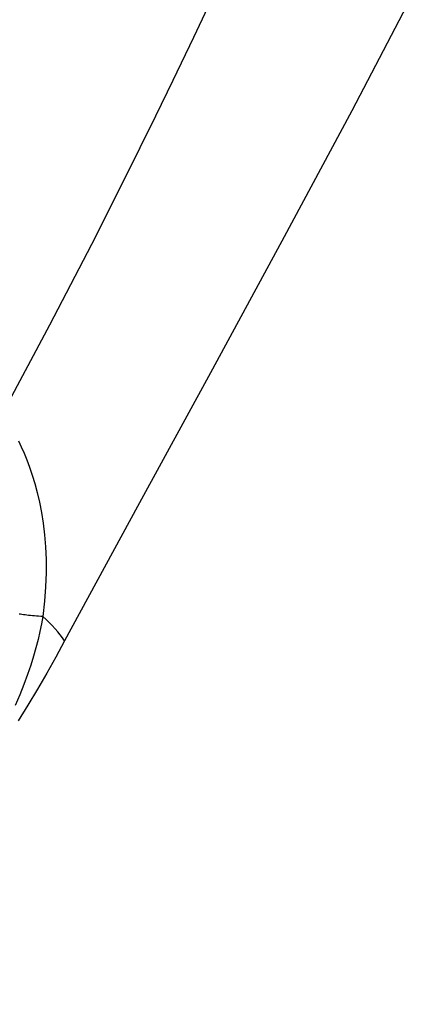
# Model space of a CAD drawing. Units: millimetres. Extents: x 0 to 3286, y 0 to 2250.
# Drawn here: x 1116 to 1124, y 1929 to 1948 of the extents above; entities that cross this region are included whole.
import ezdxf

# ---------------------------------------------------------------- set-up
doc = ezdxf.new("R2010")
doc.units = ezdxf.units.MM
doc.header["$LTSCALE"] = 0.5
doc.layers.add('Bem', color=5, linetype='Continuous')
doc.layers.add('Objekt025', color=6, linetype='Continuous')
doc.styles.add('ISOCP', font='isocp.shx')
doc.dimstyles.new('TKA 3.5', dxfattribs={"dimscale": 0, "dimtxt": 3.5, "dimasz": 3.5, "dimexe": 1.25, "dimexo": 1, "dimgap": 1, "dimtad": 1, "dimtxsty": 'ISOCP', "dimcen": 5, "dimazin": 2, "dimtfac": 1, "dimtmove": 0, "dimatfit": 0, "dimfxl": 1, "dimarcsym": 0})

# ---------------------------------------------------------------- blocks, each defined once
blk = doc.blocks.new('A$C349B3B8F')
at = {"layer": 'Objekt025'}
blk.add_line((189.728, 552.602), (189.728, 552.602), dxfattribs=at)
at = {"layer": 'Objekt025', "flags": 128}
for points in [[(197.147, 565.132), (195.829, 562.6), (194.451, 560.023), (193.037, 557.421), (191.594, 554.779), (190.155, 552.12)], [(193.1, 564.895), (192.701, 564.051), (192.293, 563.199), (191.949, 562.49), (191.642, 561.866), (191.175, 560.928), (190.685, 559.959), (189.858, 558.36), (188.95, 556.654)], [(189.248, 556.073), (189.301, 555.958), (189.356, 555.834), (189.41, 555.699), (189.464, 555.554), (189.518, 555.398), (189.569, 555.231), (189.617, 555.053), (189.662, 554.862), (189.701, 554.66), (189.735, 554.446), (189.762, 554.219), (189.781, 553.981), (189.791, 553.73), (189.792, 553.467), (189.782, 553.191), (189.761, 552.903), (189.728, 552.602)], [(189.728, 552.602), (189.684, 552.604), (189.641, 552.607), (189.599, 552.609), (189.559, 552.613), (189.519, 552.616), (189.481, 552.62), (189.444, 552.623), (189.409, 552.628), (189.376, 552.632), (189.344, 552.636), (189.314, 552.641), (189.286, 552.646), (189.26, 552.651)], [(189.728, 552.602), (189.701, 552.455), (189.669, 552.304), (189.632, 552.148), (189.59, 551.986), (189.542, 551.817), (189.486, 551.641), (189.423, 551.456), (189.352, 551.261), (189.271, 551.056), (189.181, 550.841)], [(190.155, 552.12), (189.981, 551.801), (189.803, 551.483), (189.62, 551.167), (189.432, 550.852), (189.241, 550.539)]]:
    blk.add_lwpolyline(points, dxfattribs=at)
at = {"layer": 'Objekt025'}
for centre, major_axis, ratio, start_param, end_param in [((131.147, 518.73), (52.664, 46.133), 0.999931, 6.151223, 6.151227), ((131.146, 518.73), (52.665, 46.133), 0.999931, 6.098407, 6.098417), ((188.55, 552.363), (-1.744, 0.979), 0.440532, 3.850709, 4.239884)]:
    blk.add_ellipse(centre, major_axis=major_axis, ratio=ratio, start_param=start_param, end_param=end_param, dxfattribs=at)
blk = doc.blocks.new('*D22')
at = {"layer": 'Bem', "color": 0, "lineweight": -2, "transparency": 16777216}
for p, q in [((926.883, 1927.649), (926.883, 2078.668)), ((1205.894, 1512.242), (1205.894, 2078.668)), ((954.883, 2068.668), (1177.894, 2068.668))]:
    blk.add_line(p, q, dxfattribs=at)
at = {"layer": 'Bem', "color": 0, "transparency": 16777216}
for points in [[(954.883, 2073.335), (954.883, 2064.001), (926.883, 2068.668)], [(1177.894, 2073.335), (1177.894, 2064.001), (1205.894, 2068.668)]]:
    blk.add_solid(points, dxfattribs=at)
at = {"layer": 'Defpoints', "color": 0, "transparency": 16777216}
for p in [(1205.894, 2068.668), (926.883, 1919.649), (1205.894, 1504.242)]:
    blk.add_point(p, dxfattribs=at)
at = {"layer": 'Bem', "color": 0, "transparency": 16777216, "insert": (1066.388, 2092.068), "char_height": 28, "attachment_point": 5, "style": 'ISOCP'}
blk.add_mtext('270 (10.63)', dxfattribs=at)
blk = doc.blocks.new('*D23')
at = {"layer": 'Bem', "color": 0, "lineweight": -2, "transparency": 16777216}
for p, q in [((1043.662, 2035.767), (1273.481, 2035.767)), ((1263.481, 2007.767), (1263.481, 1411.941)), ((1156.043, 1383.941), (1273.481, 1383.941))]:
    blk.add_line(p, q, dxfattribs=at)
at = {"layer": 'Bem', "color": 0, "transparency": 16777216}
for points in [[(1258.815, 2007.767), (1268.148, 2007.767), (1263.481, 2035.767)], [(1258.815, 1411.941), (1268.148, 1411.941), (1263.481, 1383.941)]]:
    blk.add_solid(points, dxfattribs=at)
at = {"layer": 'Defpoints', "color": 0, "transparency": 16777216}
for p in [(1035.662, 2035.767), (1148.043, 1383.941), (1263.481, 1383.941)]:
    blk.add_point(p, dxfattribs=at)
at = {"layer": 'Bem', "color": 0, "transparency": 16777216, "insert": (1240.075, 1709.854), "char_height": 28, "attachment_point": 5, "rotation": 90, "style": 'ISOCP'}
blk.add_mtext('ca 655 (25.79)', dxfattribs=at)

msp = doc.modelspace()

# ---------------------------------------------------------------- block references
msp.add_blockref('A$C349B3B8F', (926.351, 1383.878))

# ---------------------------------------------------------------- dimensions: what is measured, and where the dimension line sits
at = {"layer": 'Bem'}
dim = msp.add_linear_dim(base=(1205.894, 2068.668), p1=(926.883, 1919.649), p2=(1205.894, 1504.242), text='270 (10.63)', dimstyle='TKA 3.5', override={"dimscale": 8}, dxfattribs=at)
dim.commit()
dim.dimension.update_dxf_attribs({"geometry": '*D22', "text_midpoint": (1066.388, 2092.068)})
dim = msp.add_linear_dim(base=(1263.481, 1383.941), p1=(1035.662, 2035.767), p2=(1148.043, 1383.941), angle=90, text='ca 655 (25.79)', dimstyle='TKA 3.5', override={"dimscale": 8}, dxfattribs=at)
dim.commit()
dim.dimension.update_dxf_attribs({"geometry": '*D23', "text_midpoint": (1240.075, 1709.854)})

doc.saveas('drawing.dxf')
